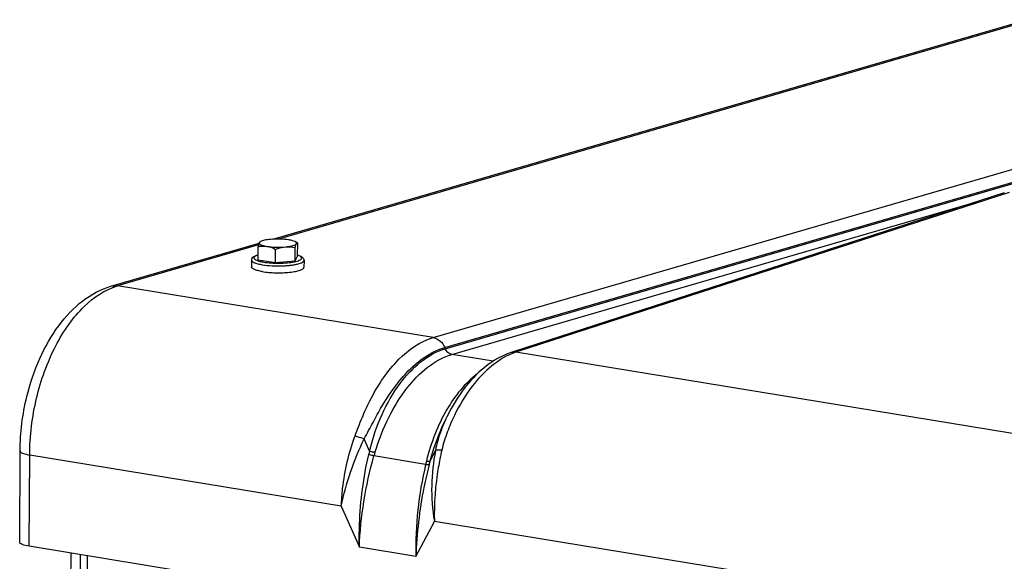
# Model space of a CAD drawing. Units: millimetres. Extents: x 0 to 594, y 0 to 420.
# Drawn here: x 294 to 316, y 98 to 109 of the extents above; entities that cross this region are included whole.
import ezdxf

# ---------------------------------------------------------------- set-up
doc = ezdxf.new("R2010")
doc.units = ezdxf.units.MM
doc.header["$LTSCALE"] = 32.67
doc.layers.get('0').update_dxf_attribs({"linetype": 'CONTINUOUS'})
doc.layers.add('AXES', color=7, linetype='CONTINUOUS')
doc.layers.add('SOLIDES', color=7, linetype='CONTINUOUS')

msp = doc.modelspace()

# ---------------------------------------------------------------- linework, layer by layer
at = {"color": 7, "linetype": 'CONTINUOUS'}
for p, q in [((299.624989, 104.483649), (299.64133, 104.49205)), ((300.4324, 104.460752), (300.379551, 104.488555)), ((300.431687, 104.178008), (300.433024, 104.460376)), ((300.431951, 104.46099), (300.433024, 104.460376)), ((299.585874, 104.101178), (299.587211, 104.383546)), ((299.958136, 104.040128), (299.959473, 104.322495)), ((300.381042, 104.078543), (300.382379, 104.36091)), ((299.448556, 104.093438), (299.447863, 103.947019)), ((299.585874, 104.101178), (299.958136, 104.040128)), ((299.958136, 104.040128), (300.381042, 104.078543)), ((300.381042, 104.078543), (300.431687, 104.178008)), ((300.568543, 104.088136), (300.56785, 103.941717))]:
    msp.add_line(p, q, dxfattribs=at)
for points, knots in [([(299.612699, 104.468152), (299.607126, 104.457207), (299.597935, 104.428953), (299.590962, 104.400346), (299.587211, 104.383546)], [0, 0, 0, 0, 0.416402404, 1, 1, 1, 1]), ([(299.612699, 104.468152), (299.610948, 104.464714), (299.609045, 104.456416), (299.61488, 104.443819), (299.627165, 104.432805), (299.645408, 104.422299), (299.669664, 104.412376), (299.7126, 104.399146), (299.748159, 104.392051), (299.773507, 104.387894)], [0, 0, 0, 0, 0.059309835, 0.121860267, 0.203126635, 0.309946687, 0.444127915, 0.605162662, 1, 1, 1, 1]), ([(299.641336, 104.492053), (299.634897, 104.488743), (299.624065, 104.482306), (299.615117, 104.472902), (299.612699, 104.468152)], [0, 0, 0, 0, 0.575967752, 1, 1, 1, 1]), ([(299.625612, 104.48397), (299.624463, 104.483382), (299.618808, 104.479347), (299.615231, 104.473125), (299.612699, 104.468152)], [0, 0, 0, 0, 0.187907888, 1, 1, 1, 1]), ([(299.849474, 104.537093), (299.80773, 104.533301), (299.749577, 104.525785), (299.680425, 104.508317), (299.652785, 104.497938), (299.641336, 104.492053)], [0, 0, 0, 0, 0.588025957, 0.819398841, 1, 1, 1, 1]), ([(300.247058, 104.525775), (300.183349, 104.536223), (300.050499, 104.546404), (299.917445, 104.543267), (299.849474, 104.537093)], [0, 0, 0, 0, 0.48610642, 1, 1, 1, 1]), ([(300.171091, 104.376577), (300.200978, 104.379291), (300.255366, 104.385876), (300.326472, 104.400823), (300.373302, 104.416983), (300.397985, 104.432716), (300.405687, 104.441238), (300.407866, 104.445517)], [0, 0, 0, 0, 0.357899609, 0.652169645, 0.866822846, 0.942733368, 1, 1, 1, 1]), ([(300.379556, 104.488552), (300.362312, 104.497625), (300.31828, 104.512307), (300.273221, 104.521484), (300.247058, 104.525775)], [0, 0, 0, 0, 0.42360824, 1, 1, 1, 1]), ([(300.407866, 104.445517), (300.409556, 104.448836), (300.411464, 104.45673), (300.40635, 104.468869), (300.395113, 104.47957), (300.385289, 104.485536), (300.379556, 104.488552)], [0, 0, 0, 0, 0.195609147, 0.399300807, 0.659805241, 1, 1, 1, 1]), ([(300.382379, 104.36091), (300.386129, 104.377711), (300.393102, 104.406318), (300.402293, 104.434572), (300.407866, 104.445517)], [0, 0, 0, 0, 0.583597622, 1, 1, 1, 1]), ([(300.407866, 104.445517), (300.409622, 104.448965), (300.412967, 104.454693), (300.419125, 104.461102), (300.426025, 104.463287), (300.430148, 104.461941), (300.431951, 104.460988)], [0, 0, 0, 0, 0.360706731, 0.616633238, 0.80989756, 1, 1, 1, 1]), ([(299.448556, 104.093438), (299.448595, 104.101654), (299.451409, 104.117755), (299.465798, 104.145037), (299.494716, 104.170479), (299.537568, 104.191612), (299.569112, 104.202088), (299.586261, 104.206994)], [0, 0, 0, 0, 0.129179164, 0.251446895, 0.478808467, 0.719566113, 1, 1, 1, 1]), ([(299.587211, 104.383546), (299.617614, 104.38918), (299.679765, 104.396792), (299.742485, 104.392982), (299.773507, 104.387894)], [0, 0, 0, 0, 0.49586351, 1, 1, 1, 1]), ([(299.773507, 104.387894), (299.837216, 104.377446), (299.970066, 104.367265), (300.10312, 104.370402), (300.171091, 104.376577)], [0, 0, 0, 0, 0.48610642, 1, 1, 1, 1]), ([(299.773507, 104.387894), (299.789381, 104.385291), (299.853876, 104.37133), (299.915195, 104.345275), (299.959473, 104.322495)], [0, 0, 0, 0, 0.244176252, 1, 1, 1, 1]), ([(299.959473, 104.322495), (299.976633, 104.329325), (300.044976, 104.354687), (300.116848, 104.371649), (300.171091, 104.376577)], [0, 0, 0, 0, 0.253233538, 1, 1, 1, 1]), ([(300.171091, 104.376577), (300.206553, 104.379798), (300.277813, 104.379735), (300.347956, 104.368388), (300.382379, 104.36091)], [0, 0, 0, 0, 0.502703819, 1, 1, 1, 1]), ([(300.431886, 104.203), (300.448992, 104.197931), (300.480443, 104.187155), (300.5231, 104.16562), (300.551799, 104.13991), (300.565914, 104.112479), (300.568582, 104.096349), (300.568543, 104.088136)], [0, 0, 0, 0, 0.280452547, 0.521216053, 0.748520037, 0.870890968, 1, 1, 1, 1]), ([(299.676371, 103.847851), (299.64418, 103.853131), (299.59865, 103.862107), (299.542819, 103.878226), (299.509755, 103.890454), (299.483352, 103.903357), (299.463859, 103.916861), (299.451169, 103.931083), (299.447841, 103.942099), (299.447863, 103.947013)], [0, 0, 0, 0, 0.376746902, 0.534890176, 0.670720142, 0.783435783, 0.87341593, 0.943247838, 1, 1, 1, 1]), ([(299.676371, 103.847851), (299.721184, 103.840502), (299.816141, 103.829423), (299.962686, 103.821879), (300.112607, 103.822944), (300.234437, 103.831099), (300.32495, 103.842245), (300.38483, 103.852234), (300.437631, 103.863882), (300.482383, 103.876965), (300.518387, 103.891179), (300.545077, 103.906401), (300.562765, 103.922529), (300.567823, 103.935886), (300.56785, 103.941723)], [0, 0, 0, 0, 0.147451059, 0.310055153, 0.476206486, 0.633986665, 0.706200051, 0.772248554, 0.831033784, 0.881659942, 0.923512119, 0.956415893, 0.981045022, 1, 1, 1, 1])]:
    msp.add_open_spline(points, degree=3, knots=knots, dxfattribs=at)
at = {"color": 9, "linetype": 'CONTINUOUS'}
for points, knots in [([(299.58625, 104.203517), (299.570323, 104.198472), (299.548384, 104.190465), (299.523356, 104.17624), (299.507761, 104.164214), (299.49742, 104.148727), (299.499669, 104.132737), (299.506385, 104.121851), (299.517473, 104.111486), (299.540003, 104.096866), (299.579355, 104.080649), (299.638081, 104.064251), (299.68251, 104.055693), (299.706892, 104.051694)], [0, 0, 0, 0, 0.143860884, 0.200185458, 0.246502799, 0.314842033, 0.34551772, 0.380365573, 0.423015275, 0.475286741, 0.610874799, 0.787239923, 1, 1, 1, 1]), ([(299.706892, 104.051694), (299.759537, 104.043061), (299.871279, 104.03141), (300.040999, 104.026788), (300.206875, 104.034439), (300.33331, 104.05074), (300.417143, 104.070496), (300.463235, 104.086159), (300.49312, 104.101425), (300.509005, 104.115048), (300.516176, 104.124746), (300.519383, 104.134996), (300.518105, 104.145422), (300.51261, 104.155397), (300.499022, 104.169391), (300.471644, 104.185218), (300.4465, 104.194738), (300.431809, 104.199542)], [0, 0, 0, 0, 0.167821052, 0.352803218, 0.533674475, 0.689749893, 0.753001838, 0.804241836, 0.842774569, 0.857516414, 0.869722095, 0.880253272, 0.890466487, 0.901840923, 0.915455081, 0.951378894, 1, 1, 1, 1]), ([(299.448556, 104.093438), (299.448533, 104.088524), (299.451858, 104.077507), (299.464547, 104.063284), (299.484039, 104.049779), (299.510443, 104.036875), (299.543508, 104.024646), (299.599341, 104.008527), (299.644872, 103.99955), (299.677064, 103.99427)], [0, 0, 0, 0, 0.056751356, 0.126579978, 0.216557721, 0.329273098, 0.465104529, 0.623250957, 1, 1, 1, 1]), ([(299.677064, 103.99427), (299.746234, 103.982927), (299.892605, 103.969178), (300.039465, 103.968052), (300.116001, 103.970956)], [0, 0, 0, 0, 0.477851143, 1, 1, 1, 1]), ([(300.116001, 103.970956), (300.146871, 103.972128), (300.20671, 103.97553), (300.292552, 103.984006), (300.370166, 103.995577), (300.436893, 104.009534), (300.492123, 104.026366), (300.537333, 104.045546), (300.568458, 104.070618), (300.568543, 104.088136)], [0, 0, 0, 0, 0.192329171, 0.372988955, 0.537023275, 0.680098641, 0.798770525, 0.89093269, 1, 1, 1, 1])]:
    msp.add_open_spline(points, degree=3, knots=knots, dxfattribs=at)
at = {"layer": 'AXES', "color": 7, "linetype": 'CONTINUOUS'}
msp.add_line((326.852834, 92.697612), (294.694641, 97.97152), dxfattribs=at)
at = {"layer": 'SOLIDES', "color": 7, "linetype": 'CONTINUOUS'}
for p, q in [((299.900755, 104.540848), (316.027493, 109.236365)), ((315.539294, 105.534161), (305.037583, 102.129207)), ((296.440957, 103.533482), (299.607114, 104.455351)), ((305.037583, 102.129207), (304.990737, 102.113786)), ((303.671344, 100.839449), (303.635003, 100.769866)), ((294.490616, 98.060063), (294.499858, 100.012317)), ((295.580721, 97.826204), (295.537897, 88.779643)), ((295.932843, 96.636384), (295.938198, 97.767578))]:
    msp.add_line(p, q, dxfattribs=at)
at = {"layer": 'SOLIDES', "color": 9, "linetype": 'CONTINUOUS'}
for p, q in [((316.016065, 109.199665), (300.024726, 104.543572)), ((303.332826, 102.434527), (323.944115, 108.435781)), ((303.576315, 102.223641), (324.187602, 108.224894)), ((303.587829, 102.197329), (324.199124, 108.198584)), ((315.643435, 105.541172), (305.141725, 102.136218)), ((303.726966, 102.076823), (314.994288, 105.357455)), ((299.595686, 104.418651), (296.583045, 103.54148)), ((303.332826, 102.434527), (296.583045, 103.54148)), ((303.587829, 102.197329), (303.576315, 102.223641)), ((320.128772, 99.656736), (305.097881, 102.121786)), ((304.613779, 101.931386), (303.726966, 102.076823)), ((301.97072, 100.00657), (301.855421, 100.269947)), ((303.379504, 100.019999), (303.261896, 99.794818)), ((294.694641, 97.97152), (294.703883, 99.923775)), ((301.36646, 98.831119), (294.703883, 99.923775)), ((303.169077, 99.723758), (302.062734, 99.905197)), ((301.36646, 98.831119), (301.752249, 97.94982)), ((302.961203, 97.751553), (303.354731, 98.505045)), ((318.211227, 96.068596), (303.354731, 98.505045)), ((302.961203, 97.751553), (301.752249, 97.94982)), ((295.785007, 97.792702), (295.741922, 88.691101))]:
    msp.add_line(p, q, dxfattribs=at)
at = {"layer": 'SOLIDES', "color": 7, "linetype": 'CONTINUOUS'}
msp.add_lwpolyline([(304.990728, 102.113782), (304.942181, 102.09665), (304.882397, 102.073051), (304.822633, 102.046662), (304.762884, 102.01744), (304.703256, 101.985393), (304.643958, 101.950605), (304.585041, 101.913086), (304.526548, 101.872843), (304.468676, 101.829997), (304.411475, 101.784586), (304.354974, 101.736638), (304.299329, 101.686294), (304.244602, 101.633633), (304.190789, 101.578675), (304.137947, 101.521492), (304.086115, 101.462141), (304.035318, 101.400663), (303.985605, 101.33712), (303.937019, 101.271567), (303.889599, 101.204066), (303.843395, 101.134694), (303.798411, 101.063465), (303.75471, 100.990474), (303.712423, 100.915935), (303.671346, 100.839453)], dxfattribs=at)
at = {"layer": 'SOLIDES', "color": 9, "linetype": 'CONTINUOUS'}
for centre, radius, start, end in [((306.717547, 97.275381), 5.109888, 107.9620382, 108.4795928), ((304.989637, 99.217924), 3.120228, 165.3595356, 166.7731508), ((305.018836, 99.065897), 3.07294, 162.7554506, 164.1496332), ((317.354155, 96.331165), 14.585134, 166.2572274, 166.5494388), ((319.191953, 95.629633), 16.465584, 165.3470765, 165.6151859), ((310.649519, 97.938249), 7.690582, 166.5752382, 181.3910441)]:
    msp.add_arc(centre, radius, start, end, dxfattribs=at)
at = {"layer": 'SOLIDES', "color": 7, "linetype": 'CONTINUOUS'}
for points, knots in [([(294.499858, 100.012317), (294.500779, 100.206864), (294.52641, 100.597679), (294.648357, 101.265818), (294.888983, 101.983553), (295.28683, 102.687488), (295.797228, 103.237082), (296.223395, 103.470135), (296.440957, 103.533482)], [0, 0, 0, 0, 0.137022009, 0.275067427, 0.477482605, 0.667195844, 0.840406887, 1, 1, 1, 1]), ([(294.694641, 97.97152), (294.643571, 97.979896), (294.576531, 97.994418), (294.507388, 98.027473), (294.490571, 98.050493), (294.490617, 98.060065)], [0, 0, 0, 0, 0.672601956, 0.87560982, 1, 1, 1, 1])]:
    msp.add_open_spline(points, degree=3, knots=knots, dxfattribs=at)
at = {"layer": 'SOLIDES', "color": 9, "linetype": 'CONTINUOUS'}
for points, knots in [([(294.703883, 99.923775), (294.705819, 100.332737), (294.805251, 101.139165), (295.138514, 102.077974), (295.524894, 102.717085), (295.927884, 103.197585), (296.314143, 103.463186), (296.583045, 103.54148)], [0, 0, 0, 0, 0.285500065, 0.561908272, 0.688676287, 0.804484199, 1, 1, 1, 1]), ([(296.440958, 103.533481), (296.475056, 103.543409), (296.523666, 103.548712), (296.571061, 103.543446), (296.583045, 103.54148)], [0, 0, 0, 0, 0.745180111, 1, 1, 1, 1]), ([(301.660615, 100.333975), (301.708571, 100.463927), (301.804285, 100.71901), (301.994985, 101.13933), (302.246356, 101.568845), (302.656622, 102.073345), (303.054785, 102.353571), (303.332826, 102.434527)], [0, 0, 0, 0, 0.150028619, 0.29493242, 0.499677061, 0.686350128, 1, 1, 1, 1]), ([(303.332818, 102.434525), (303.384389, 102.426067), (303.488067, 102.371434), (303.552885, 102.27714), (303.576306, 102.223638)], [0, 0, 0, 0, 0.472244553, 1, 1, 1, 1]), ([(301.855421, 100.269948), (301.919913, 100.386571), (302.039592, 100.61951), (302.281159, 101.057749), (302.603888, 101.538715), (303.053026, 101.98458), (303.403764, 102.173399), (303.576315, 102.223642)], [0, 0, 0, 0, 0.149812369, 0.294319506, 0.562590793, 0.797971829, 1, 1, 1, 1]), ([(301.97072, 100.00657), (302.034688, 100.27586), (302.206594, 100.784693), (302.665466, 101.596988), (303.197491, 102.083672), (303.587828, 102.197329)], [0, 0, 0, 0, 0.295132231, 0.566500641, 1, 1, 1, 1]), ([(305.097881, 102.121786), (304.72343, 101.996625), (304.214927, 101.535759), (303.822746, 100.87912), (303.623753, 100.412091), (303.545187, 100.159928), (303.514816, 100.029888)], [0, 0, 0, 0, 0.438130672, 0.707647638, 0.851810099, 1, 1, 1, 1]), ([(303.726959, 102.076821), (303.69749, 102.081654), (303.638245, 102.112872), (303.601206, 102.166755), (303.587823, 102.197327)], [0, 0, 0, 0, 0.472244391, 1, 1, 1, 1]), ([(305.097881, 102.121785), (305.08879, 102.123276), (305.052962, 102.127122), (305.016155, 102.122279), (304.990738, 102.113785)], [0, 0, 0, 0, 0.255825729, 1, 1, 1, 1]), ([(305.141725, 102.136218), (305.132898, 102.137715), (305.098118, 102.141657), (305.062344, 102.137234), (305.037584, 102.129207)], [0, 0, 0, 0, 0.255917458, 1, 1, 1, 1]), ([(302.08403, 99.976873), (302.16398, 100.234511), (302.355351, 100.720326), (302.824768, 101.499037), (303.345948, 101.965883), (303.726966, 102.076823)], [0, 0, 0, 0, 0.29499173, 0.566038369, 1, 1, 1, 1]), ([(304.273841, 101.662094), (304.007304, 101.460349), (303.541732, 100.870264), (303.280521, 100.180076), (303.186564, 99.796058)], [0, 0, 0, 0, 0.458153497, 1, 1, 1, 1]), ([(303.671308, 100.839379), (303.604964, 100.71235), (303.486816, 100.446019), (303.404745, 100.16523), (303.379504, 100.02)], [0, 0, 0, 0, 0.492954348, 1, 1, 1, 1]), ([(303.635006, 100.769871), (303.596029, 100.69521), (303.444583, 100.381274), (303.330554, 100.049919), (303.261896, 99.794818)], [0, 0, 0, 0, 0.241739825, 1, 1, 1, 1]), ([(301.36646, 98.831119), (301.371077, 98.957632), (301.409437, 99.467959), (301.527319, 99.972749), (301.660615, 100.333975)], [0, 0, 0, 0, 0.247437189, 1, 1, 1, 1]), ([(301.36646, 98.831119), (301.413539, 99.077389), (301.552957, 99.567295), (301.743855, 100.03868), (301.855421, 100.269947)], [0, 0, 0, 0, 0.494046712, 1, 1, 1, 1]), ([(301.660615, 100.333975), (301.675627, 100.329902), (301.741314, 100.310916), (301.806001, 100.288566), (301.855432, 100.26997)], [0, 0, 0, 0, 0.227513869, 1, 1, 1, 1]), ([(294.499858, 100.012317), (294.499813, 100.002746), (294.516632, 99.979727), (294.585773, 99.946672), (294.652813, 99.93215), (294.703883, 99.923775)], [0, 0, 0, 0, 0.124392241, 0.327402067, 1, 1, 1, 1]), ([(302.08403, 99.976873), (302.075306, 99.978683), (302.037196, 99.987237), (301.999534, 99.99772), (301.970726, 100.006593)], [0, 0, 0, 0, 0.228155622, 1, 1, 1, 1]), ([(303.379504, 100.019999), (303.33175, 99.773965), (303.27378, 99.267343), (303.311508, 98.757922), (303.354731, 98.505045)], [0, 0, 0, 0, 0.494164201, 1, 1, 1, 1]), ([(303.514816, 100.029888), (303.485904, 99.906104), (303.385382, 99.404221), (303.344479, 98.88961), (303.354731, 98.505045)], [0, 0, 0, 0, 0.24836103, 1, 1, 1, 1]), ([(303.514816, 100.029888), (303.488045, 100.031573), (303.442757, 100.032372), (303.396881, 100.02665), (303.379509, 100.020023)], [0, 0, 0, 0, 0.590602526, 1, 1, 1, 1]), ([(301.752249, 97.94982), (301.748252, 98.114864), (301.75211, 98.779931), (301.837831, 99.44519), (301.952183, 99.931854)], [0, 0, 0, 0, 0.248255271, 1, 1, 1, 1]), ([(301.752249, 97.94982), (301.763381, 98.278338), (301.829852, 98.938026), (301.972115, 99.585358), (302.062734, 99.905197)], [0, 0, 0, 0, 0.497184717, 1, 1, 1, 1]), ([(302.062734, 99.905197), (302.054232, 99.906845), (302.017113, 99.91458), (301.980348, 99.923955), (301.952183, 99.931854)], [0, 0, 0, 0, 0.228450343, 1, 1, 1, 1]), ([(303.186564, 99.796058), (303.201495, 99.794244), (303.226521, 99.792114), (303.252015, 99.792579), (303.261902, 99.794841)], [0, 0, 0, 0, 0.597251758, 1, 1, 1, 1]), ([(303.24258, 99.72023), (303.201089, 99.558517), (303.055154, 98.910999), (302.978069, 98.247934), (302.961203, 97.751553)], [0, 0, 0, 0, 0.251577369, 1, 1, 1, 1]), ([(303.169077, 99.723758), (303.176838, 99.722713), (303.201169, 99.719982), (303.226033, 99.717793), (303.24258, 99.72023)], [0, 0, 0, 0, 0.318895315, 1, 1, 1, 1])]:
    msp.add_open_spline(points, degree=3, knots=knots, dxfattribs=at)

doc.saveas('drawing.dxf')
